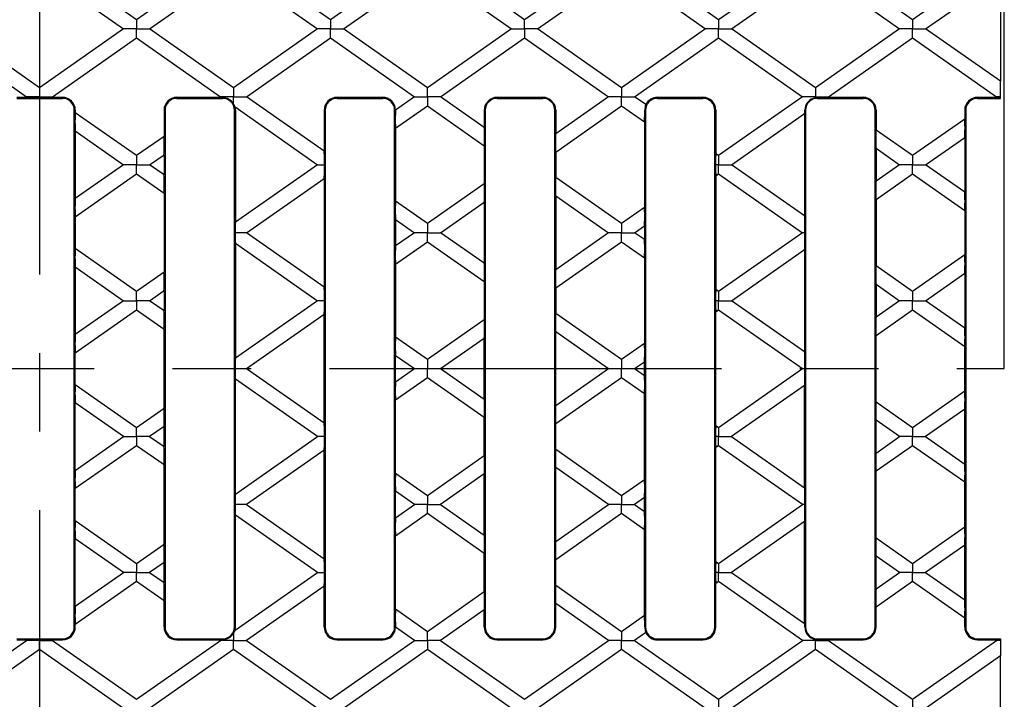
# Model space of a CAD drawing. Units: millimetres. Extents: x 56 to 3304, y 56 to 2320.
# Drawn here: x 812 to 1067, y 407 to 583 of the extents above; entities that cross this region are included whole.
import ezdxf

# ---------------------------------------------------------------- set-up
doc = ezdxf.new("R2010")
doc.units = ezdxf.units.MM
doc.header["$LTSCALE"] = 8
doc.linetypes.add('CENTERX2', pattern=[20.32, 12.7, -2.54, 2.54, -2.54])
doc.layers.add('HAURATON_CENTERLINE', color=60, linetype='CENTERX2')
doc.layers.add('HAURATON_DIMENSIONING', color=1, linetype='Continuous')
doc.layers.add('HAURATON_PRODUCT_CONTOUR', color=7, linetype='Continuous', lineweight=25)
doc.styles.add('SLDTEXTSTYLE2', font='ARIAL.TTF', dxfattribs={"width": 0.948})
doc.dimstyles.new('SLDDIMSTYLE0', dxfattribs={"dimtxt": 28, "dimasz": 28, "dimexe": 0, "dimexo": 0.0625, "dimgap": 7, "dimtad": 1, "dimdec": 0, "dimrnd": 1e-09, "dimzin": 12, "dimdsep": 46, "dimtxsty": 'SLDTEXTSTYLE2', "dimsah": 1, "dimcen": 0.09, "dimadec": 0, "dimazin": 3, "dimtfac": 1, "dimtdec": 0, "dimtofl": 0, "dimtmove": 0, "dimatfit": 3, "dimfxl": 1, "dimfrac": 2, "dimtolj": 1, "dimtzin": 12, "dimarcsym": 0})

# ---------------------------------------------------------------- blocks, each defined once
blk = doc.blocks.new('_D_1')
at = {"layer": 'HAURATON_DIMENSIONING'}
for p, q in [((785.01, 928.57), (849.17, 928.57)), ((849.17, 872.76), (785.01, 872.76)), ((567.09, 492.35), (567.09, 869.6)), ((1067.09, 492.35), (1067.09, 869.6)), ((567.09, 861.6), (1067.09, 861.6))]:
    blk.add_line(p, q, dxfattribs=at)
for centre, start, end in [((785.01, 900.66), 90, 270), ((849.17, 900.66), 270, 90)]:
    blk.add_arc(centre, 27.9, start, end, dxfattribs=at)
for points in [[(567.09, 861.6), (595.09, 857.29), (595.09, 865.91)], [(1067.09, 861.6), (1039.09, 865.91), (1039.09, 857.29)]]:
    blk.add_solid(points, dxfattribs=at)
at = {"layer": 'HAURATON_DIMENSIONING', "insert": (785.01, 915.27), "char_height": 28, "attachment_point": 1, "style": 'SLDTEXTSTYLE2'}
blk.add_mtext('500', dxfattribs=at)

msp = doc.modelspace()

# ---------------------------------------------------------------- linework, layer by layer
at = {"layer": 'HAURATON_CENTERLINE'}
for p, q in [((817.09, 780.85), (817.09, 203.85)), ((567.09, 492.35), (1067.09, 492.35))]:
    msp.add_line(p, q, dxfattribs=at)
at = {"layer": 'HAURATON_PRODUCT_CONTOUR'}
for p, q in [((892.49, 582.71), (870.74, 597.95)), ((964.52, 597.95), (942.77, 582.71)), ((1014.8, 597.95), (993.04, 582.71)), ((867.85, 595.24), (889.12, 580.35)), ((917.63, 595.59), (939.39, 580.35)), ((946.14, 580.35), (967.9, 595.59)), ((842.22, 582.71), (826.35, 593.83)), ((996.41, 580.35), (1015.33, 593.59)), ((1056.83, 592.18), (1043.31, 582.71)), ((1043.31, 582.71), (1033.7, 589.44)), ((826.13, 589.25), (838.85, 580.35)), ((850.14, 588.26), (842.22, 582.71)), ((845.6, 580.35), (855.23, 587.09)), ((898.74, 587.09), (892.49, 582.71)), ((895.87, 580.35), (905.5, 587.09)), ((942.77, 582.71), (936.52, 587.09)), ((980.03, 587.09), (989.66, 580.35)), ((993.04, 582.71), (986.79, 587.09)), ((1030.31, 587.09), (1039.93, 580.35)), ((1046.68, 580.35), (1057.77, 588.11)), ((1066.09, 587.09), (1066.09, 566.76)), ((842.22, 582.71), (842.22, 580.35)), ((892.49, 582.71), (892.49, 580.35)), ((942.77, 580.35), (942.77, 582.71)), ((993.04, 582.71), (993.04, 580.35)), ((1043.31, 582.71), (1043.31, 580.35)), ((817.09, 565.11), (795.33, 580.35)), ((838.85, 580.35), (817.09, 565.11)), ((842.22, 580.35), (838.85, 580.35)), ((842.22, 580.35), (845.6, 580.35)), ((842.22, 577.99), (842.22, 580.35)), ((867.36, 565.11), (845.6, 580.35)), ((889.12, 580.35), (867.36, 565.11)), ((892.49, 580.35), (889.12, 580.35)), ((892.49, 580.35), (895.87, 580.35)), ((892.49, 577.99), (892.49, 580.35)), ((917.63, 565.11), (895.87, 580.35)), ((939.39, 580.35), (917.63, 565.11)), ((939.39, 580.35), (942.77, 580.35)), ((946.14, 580.35), (942.77, 580.35)), ((942.77, 580.35), (942.77, 577.99)), ((967.9, 565.11), (946.14, 580.35)), ((989.66, 580.35), (967.9, 565.11)), ((993.04, 580.35), (989.66, 580.35)), ((993.04, 580.35), (996.41, 580.35)), ((993.04, 577.99), (993.04, 580.35)), ((1018.17, 565.11), (996.41, 580.35)), ((1039.93, 580.35), (1018.17, 565.11)), ((1043.31, 580.35), (1039.93, 580.35)), ((1043.31, 580.35), (1046.68, 580.35)), ((1043.31, 577.99), (1043.31, 580.35)), ((1066.09, 566.76), (1046.68, 580.35)), ((791.95, 577.99), (813.71, 562.75)), ((820.46, 562.75), (842.22, 577.99)), ((842.22, 577.99), (863.98, 562.75)), ((870.74, 562.75), (892.49, 577.99)), ((892.49, 577.99), (914.25, 562.75)), ((921.01, 562.75), (942.77, 577.99)), ((942.77, 577.99), (964.52, 562.75)), ((971.28, 562.75), (993.04, 577.99)), ((993.04, 577.99), (1014.8, 562.75)), ((1021.55, 562.75), (1043.31, 577.99)), ((1043.31, 577.99), (1065.07, 562.75)), ((1066.09, 562.75), (1066.09, 566.76)), ((817.09, 565.11), (817.09, 562.75)), ((867.36, 565.11), (867.36, 562.75)), ((917.63, 562.75), (917.63, 565.11)), ((967.9, 565.11), (967.9, 562.75)), ((1018.17, 565.11), (1018.17, 562.75)), ((811.18, 562.61), (813.51, 562.61)), ((811.18, 562.35), (823, 562.35)), ((813.71, 562.75), (813.51, 562.61)), ((817.09, 562.75), (813.71, 562.75)), ((817.09, 562.75), (820.46, 562.75)), ((817.09, 562.53), (817.09, 562.75)), ((820.66, 562.61), (820.46, 562.75)), ((820.66, 562.61), (823, 562.61)), ((823, 562.35), (823, 562.61)), ((852.68, 562.61), (863.78, 562.61)), ((852.68, 562.35), (852.68, 562.61)), ((852.68, 562.35), (864.5, 562.35)), ((863.98, 562.75), (863.78, 562.61)), ((867.36, 562.75), (863.98, 562.75)), ((864.5, 562.35), (864.5, 562.57)), ((867.36, 562.75), (870.74, 562.75)), ((867.36, 560.92), (867.36, 562.75)), ((890.83, 548.68), (870.74, 562.75)), ((894.18, 562.61), (906, 562.61)), ((894.18, 562.35), (894.18, 562.61)), ((894.18, 562.35), (906, 562.35)), ((906, 562.35), (906, 562.61)), ((914.25, 562.75), (909.35, 559.31)), ((914.25, 562.75), (917.63, 562.75)), ((921.01, 562.75), (917.63, 562.75)), ((917.63, 562.75), (917.63, 560.39)), ((932.33, 554.82), (921.01, 562.75)), ((935.68, 562.61), (947.5, 562.61)), ((935.68, 562.35), (935.68, 562.61)), ((935.68, 562.35), (947.5, 562.35)), ((947.5, 562.35), (947.5, 562.61)), ((964.52, 562.75), (950.85, 553.17)), ((967.9, 562.75), (964.52, 562.75)), ((967.9, 562.75), (971.28, 562.75)), ((967.9, 560.39), (967.9, 562.75)), ((974.17, 560.73), (971.28, 562.75)), ((977.18, 562.61), (989, 562.61)), ((977.18, 562.35), (977.18, 562.61)), ((977.18, 562.35), (989, 562.35)), ((989, 562.35), (989, 562.61)), ((1014.8, 562.75), (993.04, 547.51)), ((1018.17, 562.75), (1014.8, 562.75)), ((1018.17, 562.75), (1021.55, 562.75)), ((1018.17, 562.49), (1018.17, 562.75)), ((1018.17, 562.49), (1018.68, 562.53)), ((1018.68, 562.35), (1018.68, 562.53)), ((1018.68, 562.35), (1030.5, 562.35)), ((1021.75, 562.61), (1021.55, 562.75)), ((1021.75, 562.61), (1030.5, 562.61)), ((1030.5, 562.35), (1030.5, 562.61)), ((1060.18, 562.61), (1064.87, 562.61)), ((1060.18, 562.35), (1060.18, 562.61)), ((1060.18, 562.35), (1066.09, 562.35)), ((1065.07, 562.75), (1064.87, 562.61)), ((1066.09, 562.75), (1065.07, 562.75)), ((1066.09, 562.55), (1066.09, 562.75)), ((1066.09, 562.35), (1066.09, 562.55)), ((826.09, 425.44), (826.09, 559.26)), ((826.09, 559.26), (826.35, 559.26)), ((826.35, 559.26), (826.35, 558.63)), ((849.33, 559.26), (849.33, 552.49)), ((849.59, 559.26), (849.33, 559.26)), ((849.59, 559.26), (849.59, 425.44)), ((867.59, 425.44), (867.59, 559.26)), ((867.59, 559.26), (867.85, 559.26)), ((867.74, 560.12), (889.12, 545.15)), ((867.85, 559.26), (867.85, 530.26)), ((890.83, 559.26), (890.83, 548.68)), ((891.09, 559.26), (890.83, 559.26)), ((891.09, 559.26), (891.09, 425.44)), ((909.09, 425.44), (909.09, 559.26)), ((909.09, 559.26), (909.34, 559.26)), ((909.35, 559.31), (909.34, 559.26)), ((909.35, 554.59), (917.63, 560.39)), ((917.63, 560.39), (932.33, 550.09)), ((932.33, 559.26), (932.33, 554.82)), ((932.59, 559.26), (932.33, 559.26)), ((932.59, 559.26), (932.59, 425.44)), ((950.59, 425.44), (950.59, 559.26)), ((950.59, 559.26), (950.85, 559.26)), ((950.85, 548.45), (967.9, 560.39)), ((950.85, 559.26), (950.85, 553.17)), ((967.9, 560.39), (973.83, 556.24)), ((974.09, 559.26), (973.9, 559.26)), ((974.09, 559.26), (974.09, 425.44)), ((992.09, 425.44), (992.09, 559.26)), ((992.09, 559.26), (992.35, 559.26)), ((992.35, 559.26), (992.35, 548)), ((1015.59, 559.26), (1015.38, 559.26)), ((1015.59, 559.26), (1015.59, 425.44)), ((1033.59, 425.44), (1033.59, 559.26)), ((1033.59, 559.26), (1033.85, 559.26)), ((1033.85, 559.26), (1033.85, 554.14)), ((1056.83, 559.26), (1056.83, 556.98)), ((1057.09, 559.26), (1056.83, 559.26)), ((1057.09, 559.26), (1057.09, 425.44)), ((842.22, 547.51), (826.35, 558.63)), ((996.41, 545.15), (1015.33, 558.39)), ((1015.33, 558.39), (1015.33, 531.9)), ((1056.83, 556.98), (1043.31, 547.51)), ((826.35, 553.9), (826.35, 536.4)), ((826.35, 553.9), (838.85, 545.15)), ((909.35, 554.59), (909.35, 535.71)), ((973.83, 556.24), (973.83, 534.06)), ((1043.31, 547.51), (1033.85, 554.14)), ((849.33, 552.49), (842.22, 547.51)), ((1046.68, 545.15), (1056.83, 552.25)), ((1056.83, 552.25), (1056.83, 538.05)), ((932.33, 550.09), (932.33, 540.21)), ((1033.85, 549.41), (1033.85, 540.89)), ((1033.85, 549.41), (1039.93, 545.15)), ((842.22, 547.51), (842.22, 545.15)), ((845.6, 545.15), (849.33, 547.76)), ((849.33, 547.76), (849.33, 542.54)), ((950.85, 548.45), (950.85, 541.85)), ((993.04, 547.51), (992.35, 548)), ((993.04, 547.51), (993.04, 545.15)), ((1043.31, 547.51), (1043.31, 545.15)), ((838.85, 545.15), (826.35, 536.4)), ((842.22, 545.15), (838.85, 545.15)), ((842.22, 545.15), (845.6, 545.15)), ((842.22, 542.79), (842.22, 545.15)), ((849.33, 542.54), (845.6, 545.15)), ((889.12, 545.15), (867.85, 530.26)), ((889.12, 545.15), (890.9, 545.15)), ((993.04, 545.15), (992.27, 545.15)), ((993.04, 545.15), (996.41, 545.15)), ((993.04, 542.79), (993.04, 545.15)), ((1015.33, 531.9), (996.41, 545.15)), ((1039.93, 545.15), (1033.85, 540.89)), ((1043.31, 545.15), (1039.93, 545.15)), ((1043.31, 545.15), (1046.68, 545.15)), ((1043.31, 542.79), (1043.31, 545.15)), ((1056.83, 538.05), (1046.68, 545.15)), ((826.35, 531.67), (842.22, 542.79)), ((842.22, 542.79), (849.33, 537.81)), ((870.74, 527.55), (890.83, 541.62)), ((890.83, 541.62), (890.83, 513.48)), ((967.9, 529.91), (950.85, 541.85)), ((992.35, 542.3), (993.04, 542.79)), ((992.35, 542.3), (992.35, 512.8)), ((993.04, 542.79), (1014.8, 527.55)), ((1033.85, 536.16), (1043.31, 542.79)), ((1043.31, 542.79), (1056.83, 533.32)), ((932.33, 540.21), (917.63, 529.91)), ((849.33, 537.81), (849.33, 517.29)), ((950.85, 537.13), (950.85, 517.97)), ((950.85, 537.13), (964.52, 527.55)), ((1033.85, 536.16), (1033.85, 518.94)), ((917.63, 529.91), (909.35, 535.71)), ((921.01, 527.55), (932.33, 535.48)), ((932.33, 535.48), (932.33, 519.62)), ((973.83, 534.06), (967.9, 529.91)), ((1056.83, 533.32), (1056.83, 521.78)), ((826.35, 531.67), (826.35, 523.43)), ((909.35, 530.98), (909.35, 524.11)), ((909.35, 530.98), (914.25, 527.55)), ((917.63, 529.91), (917.63, 527.55)), ((967.9, 529.91), (967.9, 527.55)), ((971.28, 527.55), (973.83, 529.34)), ((973.83, 529.34), (973.83, 525.76)), ((870.74, 527.55), (867.77, 527.55)), ((890.83, 513.48), (870.74, 527.55)), ((914.25, 527.55), (909.35, 524.11)), ((917.63, 527.55), (914.25, 527.55)), ((917.63, 527.55), (921.01, 527.55)), ((917.63, 525.19), (917.63, 527.55)), ((932.33, 519.62), (921.01, 527.55)), ((964.52, 527.55), (950.85, 517.97)), ((967.9, 527.55), (964.52, 527.55)), ((967.9, 527.55), (971.28, 527.55)), ((967.9, 525.19), (967.9, 527.55)), ((973.83, 525.76), (971.28, 527.55)), ((1014.8, 527.55), (993.04, 512.31)), ((1015.36, 527.55), (1014.8, 527.55)), ((842.22, 512.31), (826.35, 523.43)), ((867.85, 524.84), (867.85, 495.06)), ((867.85, 524.84), (889.12, 509.95)), ((909.35, 519.39), (917.63, 525.19)), ((917.63, 525.19), (932.33, 514.89)), ((950.85, 513.25), (967.9, 525.19)), ((967.9, 525.19), (973.83, 521.04)), ((996.41, 509.95), (1015.33, 523.19)), ((1015.33, 523.19), (1015.33, 496.7)), ((973.83, 521.04), (973.83, 498.86)), ((1056.83, 521.78), (1043.31, 512.31)), ((826.35, 518.7), (826.35, 501.2)), ((826.35, 518.7), (838.85, 509.95)), ((909.35, 519.39), (909.35, 500.51)), ((1043.31, 512.31), (1033.85, 518.94)), ((849.33, 517.29), (842.22, 512.31)), ((1046.68, 509.95), (1056.83, 517.05)), ((1056.83, 517.05), (1056.83, 502.85)), ((932.33, 514.89), (932.33, 505.01)), ((950.85, 513.25), (950.85, 506.65)), ((1033.85, 514.21), (1033.85, 505.69)), ((1033.85, 514.21), (1039.93, 509.95)), ((842.22, 509.95), (842.22, 512.31)), ((845.6, 509.95), (849.33, 512.56)), ((849.33, 512.56), (849.33, 507.34)), ((993.04, 512.31), (992.35, 512.8)), ((993.04, 512.31), (993.04, 509.95)), ((1043.31, 512.31), (1043.31, 509.95)), ((838.85, 509.95), (826.35, 501.2)), ((838.85, 509.95), (842.22, 509.95)), ((845.6, 509.95), (842.22, 509.95)), ((842.22, 509.95), (842.22, 507.59)), ((849.33, 507.34), (845.6, 509.95)), ((889.12, 509.95), (867.85, 495.06)), ((890.9, 509.95), (889.12, 509.95)), ((993.04, 509.95), (992.27, 509.95)), ((993.04, 509.95), (996.41, 509.95)), ((993.04, 507.59), (993.04, 509.95)), ((1015.33, 496.7), (996.41, 509.95)), ((1039.93, 509.95), (1033.85, 505.69)), ((1043.31, 509.95), (1039.93, 509.95)), ((1043.31, 509.95), (1046.68, 509.95)), ((1043.31, 507.59), (1043.31, 509.95)), ((1056.83, 502.85), (1046.68, 509.95)), ((826.35, 496.47), (842.22, 507.59)), ((842.22, 507.59), (849.33, 502.61)), ((870.74, 492.35), (890.83, 506.42)), ((890.83, 478.28), (890.83, 506.42)), ((967.9, 494.71), (950.85, 506.65)), ((992.35, 507.1), (993.04, 507.59)), ((992.35, 477.6), (992.35, 507.1)), ((993.04, 507.59), (1014.8, 492.35)), ((1033.85, 500.96), (1043.31, 507.59)), ((1043.31, 507.59), (1056.83, 498.12)), ((932.33, 505.01), (917.63, 494.71)), ((849.33, 482.09), (849.33, 502.61)), ((917.63, 494.71), (909.35, 500.51)), ((921.01, 492.35), (932.33, 500.28)), ((932.33, 484.42), (932.33, 500.28)), ((950.85, 482.77), (950.85, 501.93)), ((950.85, 501.93), (964.52, 492.35)), ((1033.85, 483.74), (1033.85, 500.96)), ((973.83, 498.86), (967.9, 494.71)), ((1056.83, 486.58), (1056.83, 498.12)), ((826.35, 488.23), (826.35, 496.47)), ((909.35, 488.91), (909.35, 495.78)), ((909.35, 495.78), (914.25, 492.35)), ((917.63, 494.71), (917.63, 492.35)), ((967.9, 494.71), (967.9, 492.35)), ((971.28, 492.35), (973.83, 494.14)), ((973.83, 490.56), (973.83, 494.14)), ((867.77, 492.35), (870.74, 492.35)), ((870.74, 492.35), (890.83, 478.28)), ((909.35, 488.91), (914.25, 492.35)), ((917.63, 489.99), (909.35, 484.19)), ((914.25, 492.35), (917.63, 492.35)), ((917.63, 492.35), (921.01, 492.35)), ((917.63, 489.99), (917.63, 492.35)), ((932.33, 479.69), (917.63, 489.99)), ((921.01, 492.35), (932.33, 484.42)), ((950.85, 482.77), (964.52, 492.35)), ((967.9, 489.99), (950.85, 478.05)), ((964.52, 492.35), (967.9, 492.35)), ((967.9, 492.35), (971.28, 492.35)), ((967.9, 489.99), (967.9, 492.35)), ((973.83, 485.84), (967.9, 489.99)), ((971.28, 492.35), (973.83, 490.56)), ((993.04, 477.11), (1014.8, 492.35)), ((1014.8, 492.35), (1015.36, 492.35)), ((826.35, 488.23), (842.22, 477.11)), ((867.85, 459.86), (867.85, 489.64)), ((889.12, 474.75), (867.85, 489.64)), ((1015.33, 487.99), (996.41, 474.75)), ((1015.33, 461.5), (1015.33, 487.99)), ((973.83, 463.66), (973.83, 485.84)), ((1043.31, 477.11), (1056.83, 486.58)), ((826.35, 466), (826.35, 483.5)), ((838.85, 474.75), (826.35, 483.5)), ((909.35, 465.31), (909.35, 484.19)), ((1033.85, 483.74), (1043.31, 477.11)), ((842.22, 477.11), (849.33, 482.09)), ((932.33, 469.81), (932.33, 479.69)), ((1056.83, 481.85), (1046.68, 474.75)), ((1056.83, 467.65), (1056.83, 481.85)), ((849.33, 477.36), (845.6, 474.75)), ((849.33, 472.14), (849.33, 477.36)), ((950.85, 471.45), (950.85, 478.05)), ((992.35, 477.6), (993.04, 477.11)), ((1033.85, 470.49), (1033.85, 479.01)), ((1039.93, 474.75), (1033.85, 479.01)), ((826.35, 466), (838.85, 474.75)), ((838.85, 474.75), (842.22, 474.75)), ((842.22, 474.75), (842.22, 477.11)), ((845.6, 474.75), (842.22, 474.75)), ((842.22, 474.75), (842.22, 472.39)), ((845.6, 474.75), (849.33, 472.14)), ((867.85, 459.86), (889.12, 474.75)), ((890.9, 474.75), (889.12, 474.75)), ((993.04, 474.75), (992.27, 474.75)), ((993.04, 477.11), (993.04, 474.75)), ((993.04, 474.75), (996.41, 474.75)), ((993.04, 472.39), (993.04, 474.75)), ((996.41, 474.75), (1015.33, 461.5)), ((1033.85, 470.49), (1039.93, 474.75)), ((1043.31, 474.75), (1039.93, 474.75)), ((1043.31, 477.11), (1043.31, 474.75)), ((1043.31, 474.75), (1046.68, 474.75)), ((1043.31, 472.39), (1043.31, 474.75)), ((1046.68, 474.75), (1056.83, 467.65)), ((842.22, 472.39), (826.35, 461.27)), ((849.33, 467.41), (842.22, 472.39)), ((993.04, 472.39), (992.35, 471.9)), ((1014.8, 457.15), (993.04, 472.39)), ((1043.31, 472.39), (1033.85, 465.76)), ((1056.83, 462.92), (1043.31, 472.39)), ((890.83, 471.22), (870.74, 457.15)), ((890.83, 443.08), (890.83, 471.22)), ((917.63, 459.51), (932.33, 469.81)), ((950.85, 471.45), (967.9, 459.51)), ((992.35, 442.4), (992.35, 471.9)), ((849.33, 446.89), (849.33, 467.41)), ((909.35, 465.31), (917.63, 459.51)), ((932.33, 465.08), (921.01, 457.15)), ((932.33, 449.22), (932.33, 465.08)), ((950.85, 447.57), (950.85, 466.73)), ((964.52, 457.15), (950.85, 466.73)), ((1033.85, 448.54), (1033.85, 465.76)), ((967.9, 459.51), (973.83, 463.66)), ((1056.83, 451.38), (1056.83, 462.92)), ((826.35, 453.03), (826.35, 461.27)), ((909.35, 453.71), (909.35, 460.58)), ((914.25, 457.15), (909.35, 460.58)), ((917.63, 459.51), (917.63, 457.15)), ((967.9, 459.51), (967.9, 457.15)), ((870.74, 457.15), (867.77, 457.15)), ((870.74, 457.15), (890.83, 443.08)), ((909.35, 453.71), (914.25, 457.15)), ((917.63, 457.15), (914.25, 457.15)), ((917.63, 457.15), (921.01, 457.15)), ((917.63, 454.79), (917.63, 457.15)), ((921.01, 457.15), (932.33, 449.22)), ((950.85, 447.57), (964.52, 457.15)), ((967.9, 457.15), (964.52, 457.15)), ((967.9, 457.15), (971.28, 457.15)), ((967.9, 454.79), (967.9, 457.15)), ((973.83, 458.94), (971.28, 457.15)), ((971.28, 457.15), (973.83, 455.36)), ((973.83, 455.36), (973.83, 458.94)), ((993.04, 441.91), (1014.8, 457.15)), ((1015.36, 457.15), (1014.8, 457.15)), ((867.85, 425.44), (867.85, 454.44)), ((889.12, 439.55), (867.85, 454.44)), ((917.63, 454.79), (909.35, 448.99)), ((932.33, 444.49), (917.63, 454.79)), ((967.9, 454.79), (950.85, 442.85)), ((973.83, 450.64), (967.9, 454.79)), ((826.35, 453.03), (842.22, 441.91)), ((1015.33, 452.79), (996.41, 439.55)), ((1015.33, 426.3), (1015.33, 452.79)), ((973.83, 428.46), (973.83, 450.64)), ((1043.31, 441.91), (1056.83, 451.38)), ((826.35, 430.8), (826.35, 448.3)), ((838.85, 439.55), (826.35, 448.3)), ((842.22, 441.91), (849.33, 446.89)), ((909.35, 430.11), (909.35, 448.99)), ((1033.85, 448.54), (1043.31, 441.91)), ((1056.83, 446.65), (1046.68, 439.55)), ((1056.83, 432.45), (1056.83, 446.65)), ((932.33, 434.61), (932.33, 444.49)), ((842.22, 441.91), (842.22, 439.55)), ((849.33, 442.16), (845.6, 439.55)), ((849.33, 436.94), (849.33, 442.16)), ((950.85, 436.25), (950.85, 442.85)), ((992.35, 442.4), (993.04, 441.91)), ((993.04, 441.91), (993.04, 439.55)), ((1033.85, 435.29), (1033.85, 443.81)), ((1039.93, 439.55), (1033.85, 443.81)), ((1043.31, 441.91), (1043.31, 439.55)), ((826.35, 430.8), (838.85, 439.55)), ((842.22, 439.55), (838.85, 439.55)), ((842.22, 439.55), (845.6, 439.55)), ((842.22, 437.19), (842.22, 439.55)), ((845.6, 439.55), (849.33, 436.94)), ((867.74, 424.58), (889.12, 439.55)), ((889.12, 439.55), (890.9, 439.55)), ((993.04, 439.55), (992.27, 439.55)), ((993.04, 439.55), (996.41, 439.55)), ((993.04, 437.19), (993.04, 439.55)), ((996.41, 439.55), (1015.33, 426.3)), ((1033.85, 435.29), (1039.93, 439.55)), ((1043.31, 439.55), (1039.93, 439.55)), ((1043.31, 439.55), (1046.68, 439.55)), ((1043.31, 437.19), (1043.31, 439.55)), ((1046.68, 439.55), (1056.83, 432.45)), ((842.22, 437.19), (826.35, 426.07)), ((849.33, 432.21), (842.22, 437.19)), ((993.04, 437.19), (992.35, 436.7)), ((992.35, 425.44), (992.35, 436.7)), ((1014.8, 421.95), (993.04, 437.19)), ((1043.31, 437.19), (1033.85, 430.56)), ((1056.83, 427.72), (1043.31, 437.19)), ((890.83, 436.02), (870.74, 421.95)), ((890.83, 425.44), (890.83, 436.02)), ((917.63, 424.31), (932.33, 434.61)), ((950.85, 436.25), (967.9, 424.31)), ((849.33, 425.44), (849.33, 432.21)), ((950.85, 425.44), (950.85, 431.53)), ((964.52, 421.95), (950.85, 431.53)), ((909.35, 430.11), (917.63, 424.31)), ((932.33, 429.88), (921.01, 421.95)), ((932.33, 425.44), (932.33, 429.88)), ((1033.85, 425.44), (1033.85, 430.56)), ((967.9, 424.31), (973.83, 428.46)), ((1056.83, 425.44), (1056.83, 427.72)), ((826.09, 425.44), (826.35, 425.44)), ((826.35, 425.44), (826.35, 426.07)), ((849.59, 425.44), (849.33, 425.44)), ((867.36, 423.78), (867.36, 421.95)), ((867.59, 425.44), (867.85, 425.44)), ((891.09, 425.44), (890.83, 425.44)), ((909.09, 425.44), (909.34, 425.44)), ((909.35, 425.38), (909.34, 425.44)), ((914.25, 421.95), (909.35, 425.38)), ((917.63, 421.95), (917.63, 424.31)), ((932.59, 425.44), (932.33, 425.44)), ((950.59, 425.44), (950.85, 425.44)), ((967.9, 424.31), (967.9, 421.95)), ((974.17, 423.97), (971.28, 421.95)), ((974.09, 425.44), (973.9, 425.44)), ((992.09, 425.44), (992.35, 425.44)), ((1015.59, 425.44), (1015.38, 425.44)), ((1033.59, 425.44), (1033.85, 425.44)), ((1057.09, 425.44), (1056.83, 425.44)), ((791.95, 406.71), (813.71, 421.95)), ((811.18, 422.35), (823, 422.35)), ((811.18, 422.09), (813.51, 422.09)), ((813.71, 421.95), (813.51, 422.09)), ((817.09, 421.95), (813.71, 421.95)), ((817.09, 422.17), (817.09, 421.95)), ((817.09, 419.59), (817.09, 421.95)), ((817.09, 421.95), (820.46, 421.95)), ((820.66, 422.09), (820.46, 421.95)), ((820.46, 421.95), (842.22, 406.71)), ((820.66, 422.09), (823, 422.09)), ((823, 422.35), (823, 422.09)), ((842.22, 406.71), (863.98, 421.95)), ((852.68, 422.35), (864.5, 422.35)), ((852.68, 422.35), (852.68, 422.09)), ((852.68, 422.09), (863.78, 422.09)), ((863.98, 421.95), (863.78, 422.09)), ((867.36, 421.95), (863.98, 421.95)), ((864.5, 422.35), (864.5, 422.13)), ((867.36, 421.95), (870.74, 421.95)), ((867.36, 419.59), (867.36, 421.95)), ((870.74, 421.95), (892.49, 406.71)), ((892.49, 406.71), (914.25, 421.95)), ((894.18, 422.35), (906, 422.35)), ((894.18, 422.35), (894.18, 422.09)), ((894.18, 422.09), (906, 422.09)), ((906, 422.35), (906, 422.09)), ((914.25, 421.95), (917.63, 421.95)), ((921.01, 421.95), (917.63, 421.95)), ((917.63, 421.95), (917.63, 419.59)), ((921.01, 421.95), (942.77, 406.71)), ((935.68, 422.35), (947.5, 422.35)), ((935.68, 422.35), (935.68, 422.09)), ((935.68, 422.09), (947.5, 422.09)), ((942.77, 406.71), (964.52, 421.95)), ((947.5, 422.35), (947.5, 422.09)), ((967.9, 421.95), (964.52, 421.95)), ((967.9, 421.95), (971.28, 421.95)), ((967.9, 419.59), (967.9, 421.95)), ((971.28, 421.95), (993.04, 406.71)), ((977.18, 422.35), (989, 422.35)), ((977.18, 422.35), (977.18, 422.09)), ((977.18, 422.09), (989, 422.09)), ((989, 422.35), (989, 422.09)), ((993.04, 406.71), (1014.8, 421.95)), ((1018.17, 421.95), (1014.8, 421.95)), ((1018.17, 422.21), (1018.17, 421.95)), ((1018.17, 422.21), (1018.68, 422.17)), ((1018.17, 419.59), (1018.17, 421.95)), ((1018.17, 421.95), (1021.55, 421.95)), ((1018.68, 422.35), (1030.5, 422.35)), ((1018.68, 422.35), (1018.68, 422.17)), ((1021.75, 422.09), (1021.55, 421.95)), ((1021.55, 421.95), (1043.31, 406.71)), ((1021.75, 422.09), (1030.5, 422.09)), ((1030.5, 422.35), (1030.5, 422.09)), ((1043.31, 406.71), (1065.07, 421.95)), ((1060.18, 422.35), (1066.09, 422.35)), ((1060.18, 422.35), (1060.18, 422.09)), ((1060.18, 422.09), (1064.87, 422.09)), ((1065.07, 421.95), (1064.87, 422.09)), ((1066.09, 421.95), (1065.07, 421.95)), ((1066.09, 422.35), (1066.09, 422.15)), ((1066.09, 422.15), (1066.09, 421.95)), ((1066.09, 421.95), (1066.09, 417.94)), ((817.09, 419.59), (795.33, 404.35)), ((838.85, 404.35), (817.09, 419.59)), ((867.36, 419.59), (845.6, 404.35)), ((889.12, 404.35), (867.36, 419.59)), ((917.63, 419.59), (895.87, 404.35)), ((939.39, 404.35), (917.63, 419.59)), ((967.9, 419.59), (946.14, 404.35)), ((989.66, 404.35), (967.9, 419.59)), ((1018.17, 419.59), (996.41, 404.35)), ((1039.93, 404.35), (1018.17, 419.59)), ((1066.09, 417.94), (1046.68, 404.35)), ((1066.09, 397.61), (1066.09, 417.94)), ((993.04, 406.71), (993.04, 404.35)), ((1043.31, 406.71), (1043.31, 404.35))]:
    msp.add_line(p, q, dxfattribs=at)
for centre, radius, start, end in [((823, 559.26), 3.35, 0, 90), ((823, 559.26), 3.09, 0, 90), ((852.68, 559.26), 3.35, 90, 180), ((852.68, 559.26), 3.09, 90, 180), ((864.35, 558.99), 3.57, 32.5581, 87.5641), ((864.5, 559.26), 3.09, 0, 90), ((894.18, 559.26), 3.35, 90, 180), ((894.18, 559.26), 3.09, 90, 180), ((906, 559.26), 3.35, 0.9382, 90), ((906, 559.26), 3.09, 0, 90), ((935.68, 559.26), 3.35, 90, 180), ((935.68, 559.26), 3.09, 90, 180), ((947.5, 559.26), 3.35, 0, 90), ((947.5, 559.26), 3.09, 0, 90), ((977.18, 559.26), 3.09, 90, 180), ((977.18, 559.26), 3.35, 90, 154.0348), ((989, 559.26), 3.35, 360, 90), ((989, 559.26), 3.09, 0, 90), ((1018.71, 559.21), 3.33, 99.3268, 179.1175), ((1018.68, 559.26), 3.09, 90, 180), ((1030.5, 559.26), 3.35, 0, 90), ((1030.5, 559.26), 3.09, 0, 90), ((1060.18, 559.26), 3.35, 90, 180), ((1060.18, 559.26), 3.09, 90, 180), ((863.34, 558.53), 4.67, 19.8883, 30.7007), ((864.5, 559.26), 3.35, 0, 14.9201), ((979.11, 559.08), 5.21, 161.5743, 178.011), ((823, 425.44), 3.35, 270, 0), ((823, 425.44), 3.09, 270, 0), ((852.68, 425.44), 3.35, 180, 270), ((852.68, 425.44), 3.09, 180, 270), ((864.5, 425.44), 3.09, 270, 0), ((864.35, 425.7), 3.57, 272.4359, 327.4419), ((863.34, 426.17), 4.67, 329.2993, 340.1117), ((864.5, 425.44), 3.35, 345.0799, 0), ((894.18, 425.44), 3.35, 180, 270), ((894.18, 425.44), 3.09, 180, 270), ((906, 425.44), 3.09, 270, 0), ((906, 425.44), 3.35, 270, 359.0618), ((935.68, 425.44), 3.35, 180, 270), ((935.68, 425.44), 3.09, 180, 270), ((947.5, 425.44), 3.35, 270, 0), ((947.5, 425.44), 3.09, 270, 0), ((979.11, 425.62), 5.21, 181.989, 198.4257), ((977.18, 425.44), 3.09, 180, 270), ((977.18, 425.44), 3.35, 205.9652, 270), ((989, 425.44), 3.35, 270, 0), ((989, 425.44), 3.09, 270, 0), ((1018.71, 425.49), 3.33, 180.8825, 260.6732), ((1018.68, 425.44), 3.09, 180, 270), ((1030.5, 425.44), 3.35, 270, 0), ((1030.5, 425.44), 3.09, 270, 0), ((1060.18, 425.44), 3.35, 180, 270), ((1060.18, 425.44), 3.09, 180, 270)]:
    msp.add_arc(centre, radius, start, end, dxfattribs=at)
for centre, major_axis, ratio, start_param, end_param in [((816.93, 562.64), (3.49, 0), 0.030005, 3.351331, 4.758932), ((817.25, 562.64), (3.49, 0), 0.030005, 4.665846, 6.073447), ((867.2, 562.64), (3.49, 0), 0.030005, 3.351331, 3.828595), ((1018.33, 562.64), (3.49, 0), 0.030005, 4.811222, 6.073447), ((1068.28, 562.64), (3.49, 0), 0.030005, 3.351331, 4.033463), ((909.37, 556.97), (0, 2.44), 0.042891, 0.354867, 2.919019), ((973.8, 558.62), (0, 2.44), 0.042891, 3.364167, 4.978364), ((1015.3, 560.74), (0, 2.44), 0.042891, 3.424379, 4.06114), ((826.37, 556.25), (0, 2.44), 0.042891, 0.222574, 2.858806), ((1056.8, 554.6), (0, 2.44), 0.042891, 3.424379, 6.060611), ((932.3, 552.48), (0, 2.44), 0.042891, 3.364167, 6.000399), ((1033.87, 551.75), (0, 2.44), 0.042891, 0.222574, 2.858806), ((849.3, 550.11), (0, 2.44), 0.042891, 3.424379, 6.060611), ((950.87, 550.83), (0, 2.44), 0.042891, 0.282786, 2.919019), ((890.8, 546.33), (0, 2.44), 0.042891, 4.205803, 6.000399), ((992.37, 545.61), (0, 2.44), 0.042891, 0.222574, 1.761559), ((890.8, 543.96), (0, 2.44), 0.042891, 3.424379, 5.218975), ((992.37, 544.69), (0, 2.44), 0.042891, 1.380034, 2.919019), ((849.3, 540.19), (0, 2.44), 0.042891, 3.364167, 6.000399), ((950.87, 539.47), (0, 2.44), 0.042891, 0.222574, 2.858806), ((932.3, 537.82), (0, 2.44), 0.042891, 3.424379, 6.060611), ((1033.87, 538.54), (0, 2.44), 0.042891, 0.282786, 2.919019), ((826.37, 534.05), (0, 2.44), 0.042891, 0.282786, 2.919019), ((1056.8, 535.7), (0, 2.44), 0.042891, 3.364167, 6.000399), ((909.37, 533.33), (0, 2.44), 0.042891, 0.222574, 2.858806), ((973.8, 531.68), (0, 2.44), 0.042891, 3.424379, 6.060611), ((1015.3, 529.56), (0, 2.44), 0.042891, 3.746451, 6.000399), ((867.87, 527.91), (0, 2.44), 0.042891, 0.282786, 1.719137), ((867.87, 527.19), (0, 2.44), 0.042891, 1.422456, 2.858806), ((973.8, 523.42), (0, 2.44), 0.042891, 3.364167, 6.000399), ((1015.3, 525.54), (0, 2.44), 0.042891, 3.424379, 5.678327), ((826.37, 521.05), (0, 2.44), 0.042891, 0.222574, 2.858806), ((909.37, 521.77), (0, 2.44), 0.042891, 0.282786, 2.919019), ((1056.8, 519.4), (0, 2.44), 0.042891, 3.424379, 6.060611), ((932.3, 517.28), (0, 2.44), 0.042891, 3.364167, 6.000399), ((950.87, 515.63), (0, 2.44), 0.042891, 0.282786, 2.919019), ((1033.87, 516.55), (0, 2.44), 0.042891, 0.222574, 2.858806), ((849.3, 514.91), (0, 2.44), 0.042891, 3.424379, 6.060611), ((890.8, 511.13), (0, 2.44), 0.042891, 4.205803, 6.000399), ((992.37, 510.41), (0, 2.44), 0.042891, 0.222574, 1.761559), ((890.8, 508.76), (0, 2.44), 0.042891, 3.424379, 5.218975), ((992.37, 509.49), (0, 2.44), 0.042891, 1.380034, 2.919019), ((849.3, 504.99), (0, 2.44), 0.042891, 3.364167, 6.000399), ((950.87, 504.27), (0, 2.44), 0.042891, 0.222574, 2.858806), ((1033.87, 503.34), (0, 2.44), 0.042891, 0.282786, 2.919019), ((932.3, 502.62), (0, 2.44), 0.042891, 3.424379, 6.060611), ((1056.8, 500.5), (0, 2.44), 0.042891, 3.364167, 6.000399), ((826.37, 498.85), (0, 2.44), 0.042891, 0.282786, 2.919019), ((909.37, 498.13), (0, 2.44), 0.042891, 0.222574, 2.858806), ((973.8, 496.48), (0, 2.44), 0.042891, 3.424379, 6.060611), ((867.87, 492.71), (0, 2.44), 0.042891, 0.282786, 1.719137), ((1015.3, 494.36), (0, 2.44), 0.042891, 3.746451, 6.000399), ((867.87, 491.99), (0, 2.44), 0.042891, 1.422456, 2.858806), ((973.8, 488.22), (0, 2.44), 0.042891, 3.364167, 6.000399), ((1015.3, 490.34), (0, 2.44), 0.042891, 3.424379, 5.678327), ((826.37, 485.85), (0, 2.44), 0.042891, 0.222574, 2.858806), ((909.37, 486.57), (0, 2.44), 0.042891, 0.282786, 2.919019), ((1056.8, 484.2), (0, 2.44), 0.042891, 3.424379, 6.060611), ((932.3, 482.08), (0, 2.44), 0.042891, 3.364167, 6.000399), ((950.87, 480.43), (0, 2.44), 0.042891, 0.282786, 2.919019), ((1033.87, 481.35), (0, 2.44), 0.042891, 0.222574, 2.858806), ((849.3, 479.71), (0, 2.44), 0.042891, 3.424379, 6.060611), ((890.8, 475.93), (0, 2.44), 0.042891, 4.205803, 6.000399), ((992.37, 475.21), (0, 2.44), 0.042891, 0.222574, 1.761559), ((890.8, 473.56), (0, 2.44), 0.042891, 3.424379, 5.218975), ((992.37, 474.29), (0, 2.44), 0.042891, 1.380034, 2.919019), ((849.3, 469.79), (0, 2.44), 0.042891, 3.364167, 6.000399), ((932.3, 467.42), (0, 2.44), 0.042891, 3.424379, 6.060611), ((950.87, 469.07), (0, 2.44), 0.042891, 0.222574, 2.858806), ((1033.87, 468.14), (0, 2.44), 0.042891, 0.282786, 2.919019), ((1056.8, 465.3), (0, 2.44), 0.042891, 3.364167, 6.000399), ((826.37, 463.65), (0, 2.44), 0.042891, 0.282786, 2.919019), ((909.37, 462.93), (0, 2.44), 0.042891, 0.222574, 2.858806), ((973.8, 461.28), (0, 2.44), 0.042891, 3.424379, 6.060611), ((867.87, 457.51), (0, 2.44), 0.042891, 0.282786, 1.719137), ((1015.3, 459.16), (0, 2.44), 0.042891, 3.746451, 6.000399), ((867.87, 456.79), (0, 2.44), 0.042891, 1.422456, 2.858806), ((1015.3, 455.14), (0, 2.44), 0.042891, 3.424379, 5.678327), ((973.8, 453.02), (0, 2.44), 0.042891, 3.364167, 6.000399), ((826.37, 450.65), (0, 2.44), 0.042891, 0.222574, 2.858806), ((909.37, 451.37), (0, 2.44), 0.042891, 0.282786, 2.919019), ((932.3, 446.88), (0, 2.44), 0.042891, 3.364167, 6.000399), ((1056.8, 449), (0, 2.44), 0.042891, 3.424379, 6.060611), ((849.3, 444.51), (0, 2.44), 0.042891, 3.424379, 6.060611), ((950.87, 445.23), (0, 2.44), 0.042891, 0.282786, 2.919019), ((1033.87, 446.15), (0, 2.44), 0.042891, 0.222574, 2.858806), ((890.8, 440.73), (0, 2.44), 0.042891, 4.205803, 6.000399), ((992.37, 440.01), (0, 2.44), 0.042891, 0.222574, 1.761559), ((890.8, 438.36), (0, 2.44), 0.042891, 3.424379, 5.218975), ((992.37, 439.09), (0, 2.44), 0.042891, 1.380034, 2.919019), ((849.3, 434.59), (0, 2.44), 0.042891, 3.364167, 6.000399), ((932.3, 432.22), (0, 2.44), 0.042891, 3.424379, 6.060611), ((950.87, 433.87), (0, 2.44), 0.042891, 0.222574, 2.858806), ((1033.87, 432.94), (0, 2.44), 0.042891, 0.282786, 2.919019), ((1056.8, 430.1), (0, 2.44), 0.042891, 3.364167, 6.000399), ((826.37, 428.45), (0, 2.44), 0.042891, 0.282786, 2.919019), ((909.37, 427.73), (0, 2.44), 0.042891, 0.222574, 2.786726), ((973.8, 426.08), (0, 2.44), 0.042891, 4.446414, 6.060611), ((1015.3, 423.96), (0, 2.44), 0.042891, 5.363638, 6.000399), ((816.93, 422.06), (3.49, 0), 0.030005, 1.524253, 2.931855), ((817.25, 422.06), (3.49, 0), 0.030005, 0.209738, 1.61734), ((867.2, 422.06), (3.49, 0), 0.030005, 2.454591, 2.931855), ((1018.33, 422.06), (3.49, 0), 0.030005, 0.209738, 1.471963), ((1068.28, 422.06), (3.49, 0), 0.030005, 2.249722, 2.931855)]:
    msp.add_ellipse(centre, major_axis=major_axis, ratio=ratio, start_param=start_param, end_param=end_param, dxfattribs=at)

# ---------------------------------------------------------------- dimensions: what is measured, and where the dimension line sits
at = {"layer": 'HAURATON_DIMENSIONING'}
dim = msp.add_linear_dim(base=(1067.09, 861.6), p1=(567.09, 492.35), p2=(1067.09, 492.35), dimstyle='SLDDIMSTYLE0', dxfattribs=at)
dim.commit()
dim.dimension.update_dxf_attribs({"geometry": '_D_1', "text_midpoint": (817.09, 861.6), "dimtype": 160})

doc.saveas('drawing.dxf')
